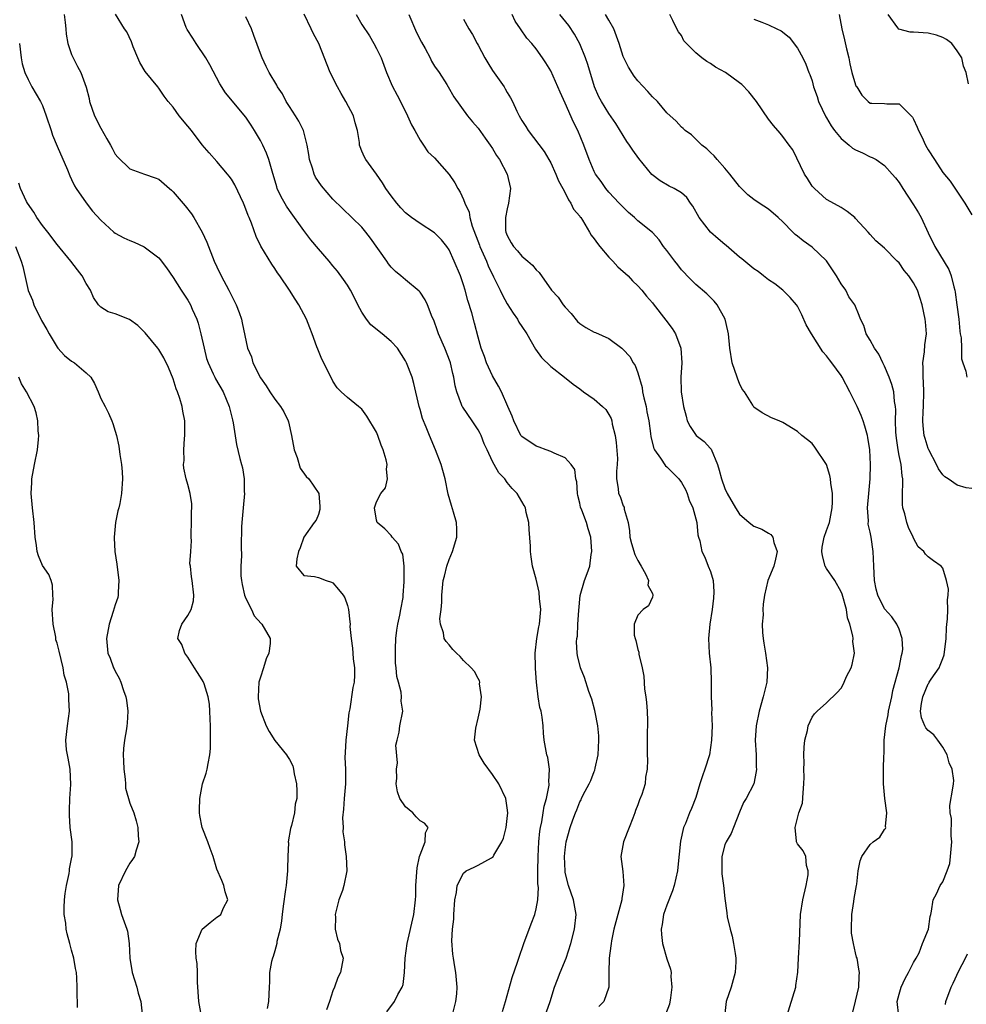
# Model space of a CAD drawing. Units: inches. Extents: x 2553000 to 2556000, y 1542000 to 1545000.
# Drawn here: x 2553146 to 2553276, y 1543231 to 1543366 of the extents above; entities that cross this region are included whole.
import ezdxf

# ---------------------------------------------------------------- set-up
doc = ezdxf.new("R2010")
doc.units = ezdxf.units.IN
doc.header["$MEASUREMENT"] = 0
doc.layers.add('LD25531542_2ft', color=140, linetype='Continuous')

msp = doc.modelspace()

# ---------------------------------------------------------------- linework, layer by layer
at = {"layer": 'LD25531542_2ft'}
for points, elevation in [([(2553151.99, 1543367), (2553152.12, 1543365.88), (2553152.2, 1543365), (2553152.25, 1543364.25), (2553152.49, 1543363), (2553153, 1543361.45), (2553153.19, 1543361), (2553153.81, 1543359.81), (2553154.25, 1543359), (2553154.98, 1543356.98), (2553155.4, 1543355.4), (2553155.48, 1543355), (2553156.16, 1543353), (2553157, 1543351.33), (2553157.84, 1543349.84), (2553158.34, 1543349), (2553158.56, 1543348.56), (2553159, 1543347.76), (2553159.34, 1543347.34), (2553161, 1543345.72), (2553163.03, 1543345), (2553164.5, 1543344.5), (2553165, 1543344.28), (2553166.46, 1543343), (2553166.76, 1543342.76), (2553167, 1543342.55), (2553168.64, 1543340.64), (2553169.51, 1543339.51), (2553169.83, 1543339), (2553170.99, 1543336.99), (2553171.63, 1543335.63), (2553171.85, 1543335), (2553172.39, 1543333.61), (2553172.64, 1543333), (2553173, 1543332.2), (2553173.58, 1543331), (2553174.65, 1543329), (2553175, 1543328.26), (2553175.67, 1543327), (2553176.08, 1543325.92), (2553176.4, 1543325), (2553176.49, 1543324.49), (2553177.23, 1543321), (2553177.8, 1543319.8), (2553177.98, 1543319), (2553179, 1543316.94), (2553179.81, 1543315.81), (2553180.3, 1543315), (2553181, 1543313.98), (2553181.77, 1543313), (2553182.25, 1543312.25), (2553182.84, 1543311), (2553182.88, 1543310.88), (2553183.31, 1543309), (2553183.64, 1543307), (2553184.05, 1543305.95), (2553184.49, 1543304.49), (2553185.33, 1543303.33), (2553185.68, 1543303), (2553187.05, 1543301), (2553187.21, 1543299.21), (2553187.21, 1543299), (2553187.19, 1543298.81), (2553187, 1543298.09), (2553186.67, 1543297.33), (2553186.41, 1543297), (2553185, 1543294.97), (2553184.49, 1543293.51), (2553184.27, 1543293), (2553184.01, 1543292.01), (2553183.92, 1543291), (2553185, 1543289.7), (2553186.44, 1543289.56), (2553187, 1543289.43), (2553188.05, 1543289), (2553188.79, 1543288.79), (2553189, 1543288.67), (2553189.78, 1543287.78), (2553190.42, 1543287), (2553190.62, 1543286.62), (2553191, 1543285.59), (2553191.16, 1543285), (2553191.34, 1543283.34), (2553191.35, 1543283), (2553191.34, 1543282.66), (2553191.49, 1543281), (2553191.71, 1543279.71), (2553191.73, 1543279), (2553191.8, 1543278.2), (2553191.99, 1543277), (2553191.98, 1543275.98), (2553191.93, 1543275), (2553191.75, 1543274.25), (2553191.32, 1543271.32), (2553191.2, 1543270.8), (2553191, 1543269), (2553190.76, 1543267), (2553190.69, 1543265.31), (2553190.65, 1543264.64), (2553190.74, 1543263), (2553190.72, 1543262.72), (2553190.72, 1543261), (2553190.53, 1543259), (2553190.47, 1543257.53), (2553190.31, 1543256.31), (2553190.4, 1543255), (2553190.38, 1543254.37), (2553190.57, 1543253), (2553190.6, 1543252.6), (2553190.83, 1543251), (2553190.92, 1543249), (2553190.51, 1543247), (2553190.32, 1543246.32), (2553189.83, 1543245), (2553189.31, 1543243), (2553189.35, 1543242.65), (2553189.29, 1543241), (2553189.61, 1543239.61), (2553189.89, 1543239), (2553190.06, 1543238.06), (2553190.42, 1543237), (2553190.06, 1543235), (2553189.66, 1543234.34), (2553189.2, 1543233), (2553189, 1543232.5), (2553188.52, 1543231), (2553188.11, 1543229.89)], 8014), ([(2553196.4, 1543229.6), (2553197.5, 1543231), (2553197.96, 1543231.96), (2553198.55, 1543233), (2553198.65, 1543233.35), (2553198.86, 1543235), (2553198.96, 1543237), (2553199.22, 1543239), (2553200.13, 1543243), (2553200.38, 1543245), (2553200.42, 1543245.58), (2553200.44, 1543247), (2553200.58, 1543249.42), (2553200.92, 1543251), (2553201, 1543251.24), (2553201.72, 1543253), (2553201.77, 1543254.23), (2553202.12, 1543255), (2553201.59, 1543255.59), (2553201, 1543255.92), (2553200.45, 1543256.45), (2553199.99, 1543257), (2553199, 1543257.85), (2553198.21, 1543259), (2553197.91, 1543259.91), (2553197.73, 1543261), (2553197.79, 1543261.79), (2553197.75, 1543263), (2553197.89, 1543263.89), (2553197.68, 1543266.32), (2553197.84, 1543267), (2553198.14, 1543268.14), (2553198.22, 1543269), (2553198.62, 1543271), (2553198.39, 1543272.39), (2553198.42, 1543273), (2553198.38, 1543273.62), (2553198.01, 1543275), (2553197.79, 1543275.79), (2553197.73, 1543277), (2553197.62, 1543277.62), (2553197.6, 1543279.6), (2553197.67, 1543281), (2553197.81, 1543282.19), (2553197.94, 1543283), (2553198.23, 1543284.23), (2553198.35, 1543285), (2553198.65, 1543286.65), (2553198.68, 1543287), (2553198.83, 1543288.83), (2553198.83, 1543289), (2553198.79, 1543289.21), (2553198.82, 1543291), (2553198.63, 1543292.63), (2553198.4, 1543293), (2553198.02, 1543294.02), (2553197.14, 1543295), (2553197, 1543295.2), (2553196.14, 1543296.14), (2553195.11, 1543297), (2553195, 1543297.3), (2553194.73, 1543299), (2553195, 1543299.85), (2553195.58, 1543301), (2553196.24, 1543301.76), (2553196.53, 1543303), (2553196.36, 1543304.36), (2553196.48, 1543305), (2553196.35, 1543305.65), (2553195.92, 1543307), (2553195.66, 1543307.66), (2553195.18, 1543309), (2553195, 1543309.44), (2553193.67, 1543311.67), (2553193, 1543312.63), (2553192.5, 1543313), (2553191, 1543314.2), (2553190.15, 1543315), (2553189.57, 1543315.57), (2553189, 1543316.46), (2553187.75, 1543319), (2553187.49, 1543319.49), (2553186.9, 1543320.9), (2553186.8, 1543321.2), (2553186.14, 1543323), (2553185.81, 1543323.81), (2553185.35, 1543325), (2553184.3, 1543327), (2553183.78, 1543327.78), (2553183.03, 1543329), (2553181.67, 1543331), (2553181.38, 1543331.38), (2553181, 1543331.97), (2553180.58, 1543332.58), (2553179.07, 1543335.07), (2553178.4, 1543336.4), (2553177.77, 1543338.23), (2553177.44, 1543339), (2553177.3, 1543339.3), (2553177, 1543340.16), (2553176.75, 1543340.75), (2553176.66, 1543341), (2553175.5, 1543343.5), (2553175, 1543344.32), (2553174.72, 1543344.72), (2553174.49, 1543345), (2553173, 1543346.75), (2553171.93, 1543347.93), (2553171, 1543349.03), (2553169.49, 1543351), (2553169, 1543351.61), (2553167.83, 1543353), (2553167, 1543354.23), (2553166.31, 1543355), (2553165.74, 1543355.74), (2553165, 1543356.83), (2553164.87, 1543357), (2553163.12, 1543359.12), (2553162.39, 1543360.39), (2553162.1, 1543361), (2553161.49, 1543362.51), (2553161.23, 1543363.23), (2553160.58, 1543364.58), (2553160.26, 1543365), (2553159.04, 1543367.04)], 8016), ([(2553205.54, 1543229.54), (2553205.94, 1543231), (2553206.08, 1543232.08), (2553206.12, 1543233), (2553206, 1543234), (2553205.93, 1543235), (2553205.81, 1543235.81), (2553205.6, 1543237), (2553205.53, 1543237.53), (2553205.39, 1543239.39), (2553205.48, 1543241), (2553205.65, 1543242.35), (2553205.65, 1543243), (2553205.81, 1543245), (2553206.03, 1543246.03), (2553206.13, 1543247), (2553207, 1543248.71), (2553207.37, 1543249), (2553208.47, 1543249.53), (2553209, 1543249.81), (2553210.82, 1543250.82), (2553211, 1543250.9), (2553211.06, 1543250.94), (2553211.16, 1543251.16), (2553212.28, 1543253), (2553212.48, 1543253.52), (2553212.86, 1543255), (2553213, 1543256.21), (2553213.07, 1543257), (2553213, 1543257.7), (2553212.81, 1543259), (2553211.87, 1543261), (2553211, 1543262.3), (2553209.85, 1543263.85), (2553209.15, 1543265), (2553208.51, 1543267), (2553208.68, 1543268.68), (2553209, 1543270.03), (2553209.27, 1543271.27), (2553209.47, 1543273), (2553209.21, 1543274.79), (2553209.24, 1543275), (2553209.21, 1543275.21), (2553209, 1543275.51), (2553208.49, 1543276.49), (2553208.03, 1543277), (2553207, 1543278.01), (2553206.52, 1543278.52), (2553206.02, 1543279), (2553205.52, 1543279.52), (2553205, 1543280.16), (2553204.59, 1543280.59), (2553204.32, 1543281), (2553204.22, 1543281.78), (2553203.8, 1543283), (2553203.74, 1543283.74), (2553203.89, 1543285), (2553203.98, 1543286.02), (2553204.02, 1543287), (2553204.19, 1543289), (2553204.38, 1543289.62), (2553204.68, 1543291), (2553205, 1543291.89), (2553205.48, 1543293), (2553206.08, 1543295), (2553206.06, 1543296.06), (2553206, 1543297), (2553205.59, 1543298.41), (2553205.34, 1543299.34), (2553204.89, 1543300.89), (2553204.44, 1543303), (2553204.15, 1543304.15), (2553203.91, 1543305), (2553203.14, 1543307), (2553202.28, 1543309), (2553201.85, 1543310.15), (2553201.33, 1543311.33), (2553201, 1543312.57), (2553200.87, 1543313), (2553200.14, 1543316.14), (2553199.91, 1543317), (2553199.14, 1543319), (2553199, 1543319.26), (2553197.87, 1543321), (2553197, 1543321.92), (2553195.77, 1543323), (2553194.22, 1543324.22), (2553193.63, 1543325), (2553193, 1543325.96), (2553192.41, 1543327), (2553191.96, 1543327.96), (2553191.41, 1543329), (2553191, 1543329.68), (2553190.47, 1543330.47), (2553189.62, 1543331.62), (2553189, 1543332.34), (2553188.46, 1543333), (2553187, 1543334.71), (2553185.96, 1543335.96), (2553185, 1543337.22), (2553183, 1543339.99), (2553182.59, 1543340.59), (2553181.86, 1543341.86), (2553181.33, 1543343), (2553181.25, 1543343.25), (2553180.62, 1543345.38), (2553180.18, 1543347), (2553179.86, 1543347.86), (2553179.32, 1543349), (2553179, 1543349.63), (2553178.2, 1543351), (2553177.74, 1543351.74), (2553177, 1543352.83), (2553174.18, 1543356.18), (2553173.42, 1543357.42), (2553172.04, 1543360.04), (2553171.49, 1543361), (2553170.14, 1543363), (2553169.7, 1543363.7), (2553168.91, 1543364.91), (2553168.79, 1543365.21), (2553168.14, 1543367)], 8018), ([(2553212.35, 1543229.65), (2553212.75, 1543231), (2553213.67, 1543234.33), (2553214.43, 1543236.43), (2553214.6, 1543237), (2553215.31, 1543239), (2553216.3, 1543241.7), (2553216.8, 1543243), (2553217, 1543243.76), (2553217.23, 1543245), (2553217.3, 1543246.7), (2553217.23, 1543247.23), (2553217.22, 1543249), (2553217.25, 1543251), (2553217.36, 1543253), (2553217.52, 1543254.48), (2553217.59, 1543255), (2553217.77, 1543255.77), (2553217.97, 1543257), (2553218.09, 1543257.91), (2553218.43, 1543259), (2553218.8, 1543260.8), (2553218.8, 1543261), (2553218.73, 1543261.27), (2553218.83, 1543263), (2553218.62, 1543264.62), (2553218.47, 1543265), (2553218.12, 1543267), (2553218, 1543268), (2553217.95, 1543269), (2553217.82, 1543270.18), (2553217.69, 1543271), (2553217.52, 1543271.52), (2553217.29, 1543273), (2553217.02, 1543275.02), (2553216.89, 1543276.89), (2553216.9, 1543277.1), (2553216.88, 1543279), (2553217.09, 1543281), (2553217.35, 1543282.65), (2553217.45, 1543283), (2553217.52, 1543283.52), (2553217.63, 1543285), (2553217.46, 1543286.54), (2553217.4, 1543287.4), (2553217, 1543289.18), (2553216.5, 1543291), (2553216.29, 1543292.29), (2553216.21, 1543293), (2553216.23, 1543293.76), (2553216.05, 1543296.05), (2553215.99, 1543297), (2553215.64, 1543298.36), (2553215.52, 1543299), (2553215.35, 1543299.35), (2553214.38, 1543301), (2553213.67, 1543301.67), (2553213, 1543302.5), (2553212.66, 1543303), (2553211.84, 1543303.84), (2553211.23, 1543305), (2553211, 1543305.39), (2553210.23, 1543307), (2553209.84, 1543307.84), (2553209.41, 1543309), (2553209.28, 1543309.28), (2553209, 1543309.77), (2553208.2, 1543311), (2553206.88, 1543312.88), (2553206.82, 1543313), (2553206.73, 1543313.27), (2553206.05, 1543315), (2553205.85, 1543315.85), (2553205.67, 1543317), (2553205.53, 1543317.53), (2553205.19, 1543319), (2553205.14, 1543319.14), (2553204.4, 1543321), (2553203.55, 1543323), (2553203.42, 1543323.42), (2553202.89, 1543324.89), (2553202.69, 1543325.31), (2553202.02, 1543327), (2553201.69, 1543327.69), (2553201, 1543328.75), (2553200.88, 1543328.88), (2553199, 1543330.41), (2553198.35, 1543331), (2553197.6, 1543331.6), (2553197, 1543332.19), (2553196.64, 1543332.64), (2553196.41, 1543333), (2553194.18, 1543336.18), (2553193.55, 1543337), (2553193, 1543337.67), (2553189, 1543341.56), (2553187.4, 1543343.4), (2553186.59, 1543344.59), (2553186.4, 1543345), (2553186.18, 1543345.82), (2553185.78, 1543347), (2553185.69, 1543347.69), (2553185.46, 1543349), (2553185, 1543350.8), (2553184.94, 1543351), (2553184.3, 1543352.3), (2553183.86, 1543353), (2553183, 1543354.31), (2553182.57, 1543355), (2553182.03, 1543356.03), (2553181.36, 1543357), (2553181.25, 1543357.25), (2553180.22, 1543359), (2553179.8, 1543359.8), (2553179.24, 1543361), (2553179, 1543361.62), (2553178.11, 1543364.11), (2553177.77, 1543365), (2553177, 1543366.67)], 8020), ([(2553218.42, 1543229.58), (2553218.91, 1543231), (2553219.51, 1543233), (2553219.94, 1543234.06), (2553220.3, 1543235), (2553221.12, 1543237), (2553221.77, 1543239), (2553222.28, 1543241), (2553222.49, 1543243), (2553222.15, 1543245), (2553221.45, 1543247), (2553221, 1543248.79), (2553220.97, 1543248.97), (2553220.91, 1543251), (2553221, 1543251.92), (2553221.15, 1543253), (2553221.69, 1543255), (2553222.05, 1543256.05), (2553222.4, 1543257), (2553222.58, 1543257.42), (2553223, 1543258.5), (2553223.19, 1543258.81), (2553223.25, 1543259), (2553223.49, 1543259.49), (2553224.31, 1543261), (2553224.53, 1543261.47), (2553225, 1543262.71), (2553225.1, 1543262.9), (2553225.14, 1543263.14), (2553225.55, 1543265), (2553225.64, 1543267), (2553225.63, 1543267.63), (2553225.48, 1543269), (2553225.11, 1543270.89), (2553225.09, 1543271.09), (2553224.66, 1543272.66), (2553224.26, 1543273.74), (2553223.64, 1543275.64), (2553223.09, 1543277), (2553222.68, 1543278.68), (2553222.64, 1543279), (2553222.55, 1543280.55), (2553222.6, 1543281), (2553222.67, 1543281.33), (2553222.74, 1543283), (2553222.87, 1543284.87), (2553223.07, 1543286.93), (2553223.67, 1543289), (2553224.01, 1543289.99), (2553224.39, 1543291), (2553224.59, 1543292.59), (2553224.66, 1543293), (2553224.51, 1543295), (2553224.14, 1543296.14), (2553223.93, 1543297), (2553223.28, 1543298.72), (2553223.12, 1543299.12), (2553223, 1543299.67), (2553222.74, 1543300.74), (2553222.69, 1543301), (2553222.59, 1543302.59), (2553222.47, 1543303), (2553222.3, 1543304.3), (2553221.8, 1543305), (2553221, 1543305.92), (2553219.47, 1543306.53), (2553219, 1543306.78), (2553218.37, 1543307), (2553217.4, 1543307.4), (2553217, 1543307.52), (2553215, 1543308.85), (2553214.89, 1543309), (2553213.91, 1543311), (2553213.67, 1543311.67), (2553213.11, 1543313), (2553212.21, 1543315), (2553211.79, 1543315.79), (2553211, 1543317.21), (2553210.17, 1543319), (2553209.88, 1543319.88), (2553209.44, 1543321), (2553209, 1543322.53), (2553208.48, 1543324.48), (2553208.12, 1543325.88), (2553207.58, 1543327.58), (2553207.23, 1543329), (2553207, 1543329.73), (2553206.56, 1543331), (2553205.72, 1543333), (2553205, 1543334.54), (2553204.68, 1543335), (2553203.94, 1543335.94), (2553203, 1543336.92), (2553201, 1543338.19), (2553199.84, 1543339), (2553199, 1543339.65), (2553198.35, 1543340.35), (2553197.79, 1543341), (2553197, 1543342.02), (2553196.29, 1543343), (2553195.81, 1543343.81), (2553195, 1543344.97), (2553193.51, 1543347), (2553193.34, 1543347.34), (2553193, 1543348.17), (2553192.73, 1543348.73), (2553192.65, 1543349), (2553192.64, 1543349.36), (2553192.37, 1543351), (2553192.04, 1543352.04), (2553191.83, 1543353), (2553190.78, 1543355), (2553190.11, 1543356.11), (2553189.61, 1543357), (2553188.63, 1543359), (2553187.04, 1543363), (2553186.33, 1543364.33), (2553186, 1543365), (2553185.05, 1543367.05)], 8022), ([(2553192.22, 1543367), (2553193, 1543365.6), (2553194.03, 1543364.03), (2553194.65, 1543363), (2553195, 1543362.31), (2553195.64, 1543361), (2553196.37, 1543359), (2553197.15, 1543357.15), (2553197.86, 1543355.86), (2553199, 1543353.61), (2553199.28, 1543353), (2553199.8, 1543351.8), (2553200.27, 1543351), (2553201, 1543349.69), (2553201.49, 1543349), (2553202.08, 1543348.08), (2553203, 1543347.23), (2553205, 1543344.92), (2553205.77, 1543343.77), (2553206.19, 1543343), (2553206.52, 1543342.52), (2553207, 1543341.49), (2553207.18, 1543341), (2553207.75, 1543339.75), (2553207.85, 1543339), (2553208.19, 1543337.81), (2553209.19, 1543335.19), (2553209.25, 1543335), (2553210.13, 1543333), (2553210.37, 1543332.36), (2553211.14, 1543330.86), (2553212.04, 1543329), (2553212.34, 1543328.34), (2553213, 1543327.14), (2553213.83, 1543325.83), (2553214.42, 1543325), (2553214.62, 1543324.62), (2553215, 1543323.99), (2553215.7, 1543323), (2553216.9, 1543320.9), (2553217.75, 1543319.75), (2553219, 1543318.5), (2553220.92, 1543317), (2553222.07, 1543316.07), (2553223, 1543315.41), (2553223.53, 1543315), (2553225, 1543313.97), (2553226.14, 1543313), (2553226.58, 1543312.58), (2553227, 1543311.9), (2553227.32, 1543311.32), (2553227.42, 1543311), (2553227.47, 1543310.53), (2553227.86, 1543309), (2553228.01, 1543308.01), (2553228.18, 1543305.82), (2553228.17, 1543305), (2553228.05, 1543304.05), (2553228.08, 1543303), (2553228.3, 1543301.7), (2553228.35, 1543301), (2553228.57, 1543300.57), (2553229, 1543299.31), (2553229.1, 1543299.1), (2553229.14, 1543298.86), (2553229.65, 1543297), (2553229.85, 1543295.85), (2553229.92, 1543295), (2553230.13, 1543294.13), (2553230.59, 1543292.59), (2553231, 1543291.77), (2553231.46, 1543291), (2553232.08, 1543289.92), (2553232.49, 1543289), (2553232.39, 1543288.39), (2553233, 1543287.22), (2553233.07, 1543287), (2553233, 1543286.72), (2553232.49, 1543285.51), (2553231.74, 1543285), (2553231, 1543284.25), (2553230.5, 1543283), (2553230.51, 1543281.49), (2553230.64, 1543281), (2553230.74, 1543280.74), (2553231, 1543279.5), (2553231.12, 1543279.12), (2553231.14, 1543278.86), (2553231.61, 1543277), (2553231.84, 1543275.84), (2553231.94, 1543274.06), (2553232.1, 1543273), (2553232.19, 1543272.19), (2553232.27, 1543271), (2553232.32, 1543269.68), (2553232.32, 1543269), (2553232.27, 1543268.27), (2553232.3, 1543265.7), (2553232.28, 1543265), (2553232.32, 1543264.32), (2553232.31, 1543263), (2553232.06, 1543261.94), (2553231.99, 1543261), (2553231.53, 1543259.53), (2553231.22, 1543258.78), (2553231, 1543258.11), (2553230.68, 1543257.32), (2553230.58, 1543257), (2553230.29, 1543256.29), (2553229.82, 1543255), (2553229.02, 1543253), (2553228.67, 1543251), (2553228.93, 1543248.93), (2553229.08, 1543247), (2553228.79, 1543245.21), (2553228.78, 1543245), (2553228.24, 1543243), (2553227.99, 1543242.01), (2553227.71, 1543241), (2553227.37, 1543239.37), (2553227.31, 1543239), (2553227.3, 1543238.7), (2553227.05, 1543237), (2553226.99, 1543235), (2553227, 1543233), (2553226.3, 1543231), (2553225.65, 1543230.35)], 8024), ([(2553199.46, 1543367), (2553200.52, 1543364.52), (2553201.19, 1543363.19), (2553201.69, 1543362.31), (2553202.37, 1543361), (2553202.57, 1543360.57), (2553203, 1543359.87), (2553203.62, 1543359), (2553204.67, 1543357.33), (2553204.87, 1543357), (2553205.63, 1543355.63), (2553207.55, 1543353), (2553208.21, 1543352.21), (2553209, 1543351.33), (2553209.96, 1543349.96), (2553210.68, 1543349), (2553211, 1543348.54), (2553211.55, 1543347.55), (2553211.94, 1543347), (2553213, 1543345), (2553213.44, 1543343), (2553213.19, 1543341), (2553213, 1543340.22), (2553212.75, 1543339), (2553212.79, 1543337.21), (2553212.82, 1543337), (2553213, 1543336.52), (2553213.54, 1543335.54), (2553213.86, 1543335), (2553214.41, 1543334.41), (2553215, 1543333.69), (2553215.85, 1543333), (2553216.47, 1543332.47), (2553217, 1543331.8), (2553217.42, 1543331.42), (2553219.1, 1543329), (2553220.02, 1543328.03), (2553220.71, 1543327), (2553221, 1543326.66), (2553221.8, 1543325.8), (2553222.68, 1543324.68), (2553223, 1543324.4), (2553223.85, 1543323.85), (2553225, 1543323.22), (2553225.16, 1543323.16), (2553227, 1543322.35), (2553228.82, 1543321), (2553229, 1543320.83), (2553229.88, 1543319.88), (2553230.37, 1543319), (2553230.63, 1543318.63), (2553231, 1543317.62), (2553231.59, 1543315.59), (2553231.66, 1543315), (2553231.84, 1543314.16), (2553232.14, 1543313), (2553232.26, 1543312.26), (2553232.51, 1543311), (2553232.75, 1543309.25), (2553232.79, 1543308.79), (2553233.21, 1543307.21), (2553233.31, 1543307), (2553234.12, 1543305.88), (2553234.81, 1543304.81), (2553235, 1543304.65), (2553236.66, 1543303), (2553237, 1543302.53), (2553237.55, 1543301.55), (2553237.8, 1543301), (2553238.07, 1543300.07), (2553238.58, 1543299), (2553239.14, 1543297), (2553239.28, 1543295.28), (2553239.38, 1543295), (2553239.54, 1543294.46), (2553239.82, 1543293), (2553240.22, 1543292.22), (2553240.71, 1543291), (2553241, 1543290.24), (2553241.37, 1543289), (2553241.47, 1543287.47), (2553241.44, 1543286.56), (2553241.23, 1543285), (2553240.9, 1543283), (2553240.73, 1543281), (2553240.84, 1543279), (2553241.04, 1543277), (2553241.1, 1543275), (2553241.1, 1543273), (2553241.2, 1543271.2), (2553241.17, 1543270.83), (2553241.23, 1543269), (2553241.16, 1543267), (2553240.88, 1543265), (2553240.25, 1543263), (2553239.89, 1543262.11), (2553239.53, 1543261), (2553239, 1543259.13), (2553238.41, 1543257.59), (2553238.1, 1543257), (2553237.55, 1543255.55), (2553237.31, 1543255), (2553236.9, 1543253.1), (2553236.49, 1543249.51), (2553236.45, 1543249), (2553236.01, 1543247), (2553235.76, 1543246.24), (2553235, 1543244.28), (2553234.56, 1543243), (2553234.36, 1543241.64), (2553234.22, 1543241), (2553234.25, 1543240.25), (2553234.39, 1543239), (2553235, 1543236.89), (2553235.48, 1543235.48), (2553235.59, 1543235), (2553235.55, 1543234.45), (2553235.7, 1543233), (2553235.52, 1543231.52), (2553235.36, 1543230.64), (2553234.79, 1543229.21)], 8026), ([(2553207, 1543366.36), (2553207.73, 1543365), (2553208.22, 1543364.22), (2553208.86, 1543363), (2553209, 1543362.77), (2553209.94, 1543361), (2553210.33, 1543360.33), (2553211, 1543359.29), (2553212.57, 1543357), (2553212.74, 1543356.74), (2553213, 1543356.25), (2553213.48, 1543355.48), (2553213.72, 1543355), (2553214.33, 1543353.67), (2553214.67, 1543353), (2553215, 1543352.39), (2553215.56, 1543351.56), (2553215.91, 1543351), (2553218.11, 1543348.11), (2553218.75, 1543347), (2553219, 1543346.53), (2553219.72, 1543345), (2553220.05, 1543344.05), (2553220.69, 1543343), (2553221, 1543342.42), (2553221.43, 1543341.43), (2553221.79, 1543341), (2553222.16, 1543340.16), (2553223, 1543339.21), (2553223.07, 1543339.07), (2553223.14, 1543339), (2553223.37, 1543338.63), (2553224.33, 1543337), (2553224.59, 1543336.59), (2553225, 1543336.1), (2553225.43, 1543335.43), (2553225.75, 1543335), (2553227, 1543333.57), (2553227.58, 1543333), (2553228.23, 1543332.23), (2553229.65, 1543331), (2553230.27, 1543330.28), (2553231, 1543329.62), (2553231.56, 1543329), (2553232.19, 1543328.19), (2553233, 1543327.28), (2553233.11, 1543327.11), (2553234.87, 1543324.87), (2553235.71, 1543323.71), (2553236.18, 1543323), (2553236.94, 1543321), (2553237.05, 1543319), (2553236.93, 1543317), (2553236.98, 1543315), (2553237.29, 1543313), (2553237.65, 1543311.65), (2553237.78, 1543311), (2553238.23, 1543310.23), (2553239.05, 1543309), (2553240.14, 1543308.14), (2553241, 1543307.2), (2553241.09, 1543307.09), (2553241.97, 1543305), (2553242.22, 1543304.22), (2553242.53, 1543303), (2553243, 1543301.69), (2553243.33, 1543301), (2553244.47, 1543299), (2553245, 1543298.17), (2553246.34, 1543297), (2553247, 1543296.49), (2553248.08, 1543296.08), (2553249, 1543295.51), (2553249.34, 1543295.34), (2553249.62, 1543295), (2553249.75, 1543294.25), (2553250.19, 1543293), (2553249.95, 1543291.95), (2553249.75, 1543291), (2553248.92, 1543289), (2553248.46, 1543287), (2553248.25, 1543285.75), (2553248.24, 1543285), (2553248.28, 1543284.28), (2553248.15, 1543283), (2553248.17, 1543281.83), (2553248.27, 1543281), (2553248.38, 1543280.38), (2553248.6, 1543279), (2553248.87, 1543277), (2553248.76, 1543275), (2553248.29, 1543273), (2553247.71, 1543271), (2553247.29, 1543269), (2553247.18, 1543267), (2553247.3, 1543265), (2553247.31, 1543263.31), (2553247.33, 1543263), (2553247.31, 1543262.69), (2553246.98, 1543261), (2553245.94, 1543259), (2553245.58, 1543258.42), (2553245, 1543257.1), (2553244.19, 1543255), (2553243.84, 1543254.16), (2553243.15, 1543253), (2553243, 1543252.59), (2553242.56, 1543251), (2553242.59, 1543249.41), (2553242.57, 1543249), (2553242.58, 1543248.58), (2553242.82, 1543247), (2553243, 1543245.21), (2553243.24, 1543243.24), (2553243.33, 1543242.67), (2553243.71, 1543241), (2553244.02, 1543240.02), (2553244.2, 1543239), (2553244.39, 1543237.61), (2553244.5, 1543237), (2553244.5, 1543236.5), (2553244.43, 1543235), (2553243.87, 1543233), (2553243.19, 1543231), (2553242.95, 1543228.95)], 8028), ([(2553251.52, 1543229), (2553252.75, 1543233), (2553252.77, 1543233.23), (2553253.05, 1543235.05), (2553253.13, 1543237), (2553253.26, 1543239.26), (2553253.41, 1543243), (2553253.71, 1543245), (2553254.19, 1543247), (2553254.45, 1543248.45), (2553254.49, 1543249), (2553254.23, 1543249.77), (2553254.14, 1543251), (2553253.78, 1543251.78), (2553253, 1543252.73), (2553252.86, 1543253), (2553252.88, 1543253.12), (2553252.66, 1543255), (2553253.2, 1543257), (2553253.67, 1543258.33), (2553253.76, 1543259.76), (2553253.88, 1543261), (2553253.91, 1543261.91), (2553253.88, 1543263), (2553253.91, 1543263.91), (2553253.88, 1543265), (2553253.93, 1543266.07), (2553254.03, 1543267), (2553254.37, 1543268.37), (2553254.49, 1543269), (2553255, 1543270.2), (2553255.35, 1543270.65), (2553255.69, 1543271), (2553257, 1543272.18), (2553258.44, 1543273.56), (2553259, 1543274.19), (2553259.3, 1543274.7), (2553259.41, 1543275), (2553259.77, 1543275.77), (2553260.38, 1543277), (2553260.54, 1543277.46), (2553260.86, 1543279), (2553260.63, 1543280.63), (2553260.66, 1543281), (2553260.62, 1543281.38), (2553260.19, 1543283), (2553259.89, 1543283.89), (2553259.73, 1543285), (2553259.14, 1543287.14), (2553259, 1543287.43), (2553258.12, 1543289), (2553257, 1543290.65), (2553256.79, 1543291), (2553256.42, 1543292.42), (2553256.34, 1543293), (2553256.41, 1543293.59), (2553256.69, 1543295), (2553257, 1543295.92), (2553257.4, 1543297), (2553257.79, 1543299), (2553257.81, 1543299.81), (2553257.8, 1543301), (2553257.6, 1543302.4), (2553257.55, 1543303), (2553257.46, 1543303.46), (2553257, 1543305), (2553255.38, 1543307.38), (2553255, 1543307.88), (2553254.37, 1543308.37), (2553253.59, 1543309), (2553253, 1543309.55), (2553251, 1543310.76), (2553250.47, 1543311), (2553249.43, 1543311.44), (2553248.12, 1543312.12), (2553247, 1543312.89), (2553246.92, 1543313), (2553246.83, 1543313.17), (2553245.68, 1543315), (2553245.39, 1543315.39), (2553245, 1543316.14), (2553244.76, 1543316.76), (2553244.69, 1543317), (2553243.98, 1543319), (2553243.67, 1543321), (2553243.51, 1543323), (2553243.42, 1543323.42), (2553243.03, 1543325), (2553241.92, 1543327), (2553241.51, 1543327.51), (2553241, 1543327.99), (2553240.5, 1543328.5), (2553239, 1543329.78), (2553237.78, 1543331), (2553237.41, 1543331.41), (2553237, 1543331.82), (2553236.49, 1543332.49), (2553236.08, 1543333), (2553235, 1543334.45), (2553234.56, 1543335), (2553233.93, 1543335.93), (2553233, 1543336.95), (2553231, 1543338.58), (2553230.55, 1543339), (2553229.7, 1543339.7), (2553228.7, 1543340.7), (2553228.43, 1543341), (2553227, 1543342.52), (2553226.59, 1543343), (2553225.96, 1543343.96), (2553225.19, 1543345), (2553225, 1543345.37), (2553224.29, 1543347), (2553223.56, 1543349), (2553222.73, 1543351), (2553222.15, 1543352.15), (2553221, 1543354.79), (2553220.28, 1543356.28), (2553219, 1543359.2), (2553218.32, 1543360.32), (2553217.88, 1543361), (2553217, 1543362.26), (2553216.41, 1543363), (2553215.73, 1543363.73), (2553214.85, 1543365), (2553214.08, 1543366.08), (2553213.67, 1543367)], 8030), ([(2553260.49, 1543229), (2553261, 1543231.04), (2553261.43, 1543233), (2553261.49, 1543234.51), (2553261.55, 1543235), (2553261.45, 1543235.45), (2553261.2, 1543237), (2553261.14, 1543237.14), (2553261, 1543237.71), (2553260.71, 1543239), (2553260.45, 1543240.45), (2553260.43, 1543241), (2553260.47, 1543243), (2553260.78, 1543244.78), (2553260.81, 1543245.19), (2553261.13, 1543247), (2553261.18, 1543247.18), (2553261.36, 1543249), (2553261.62, 1543250.38), (2553261.88, 1543251), (2553263, 1543252.63), (2553263.43, 1543253), (2553264.34, 1543253.66), (2553265, 1543254.73), (2553265.13, 1543254.87), (2553265.15, 1543255), (2553265.12, 1543255.12), (2553265.3, 1543257), (2553265.05, 1543259), (2553264.83, 1543261), (2553264.84, 1543263), (2553264.9, 1543264.91), (2553264.93, 1543265.07), (2553264.95, 1543267), (2553265.15, 1543269), (2553265.48, 1543270.51), (2553265.53, 1543271), (2553265.98, 1543273), (2553266.14, 1543273.86), (2553267.01, 1543277), (2553267.32, 1543278.68), (2553267.44, 1543279), (2553267.5, 1543279.5), (2553267.43, 1543281), (2553267, 1543282.3), (2553266.7, 1543283), (2553266, 1543284), (2553265, 1543285.11), (2553264.08, 1543287), (2553263.84, 1543287.84), (2553263.61, 1543289), (2553263.51, 1543291), (2553263.44, 1543293), (2553263.13, 1543295), (2553263, 1543295.65), (2553262.75, 1543296.75), (2553262.76, 1543297.24), (2553262.66, 1543299), (2553262.82, 1543301), (2553263.01, 1543303), (2553263.07, 1543305), (2553262.97, 1543307), (2553262.69, 1543308.69), (2553262.62, 1543309), (2553262.28, 1543310.28), (2553262.05, 1543311), (2553261.76, 1543311.76), (2553261.21, 1543313), (2553260.2, 1543315), (2553259.15, 1543317), (2553259, 1543317.24), (2553257.75, 1543319), (2553257.42, 1543319.42), (2553257, 1543319.98), (2553256.49, 1543320.49), (2553254.91, 1543323), (2553254.21, 1543324.21), (2553253.6, 1543325.6), (2553253, 1543326.8), (2553252.85, 1543327), (2553251.99, 1543327.99), (2553250.96, 1543329), (2553249.87, 1543329.86), (2553249, 1543330.45), (2553248.31, 1543331), (2553247.57, 1543331.57), (2553247, 1543331.93), (2553245.32, 1543333.32), (2553245, 1543333.55), (2553243.17, 1543335.17), (2553243, 1543335.28), (2553242.07, 1543336.07), (2553241, 1543337), (2553239.44, 1543339), (2553238.58, 1543340.58), (2553238.28, 1543341), (2553237.76, 1543341.76), (2553237, 1543342.42), (2553236, 1543343), (2553235.34, 1543343.34), (2553234.06, 1543344.06), (2553232.95, 1543344.95), (2553231.15, 1543347.15), (2553230.29, 1543348.29), (2553229.84, 1543349), (2553229.49, 1543349.49), (2553227.96, 1543351.96), (2553227, 1543353.35), (2553225.98, 1543355), (2553225.63, 1543355.63), (2553225.03, 1543357), (2553224.1, 1543360.1), (2553223.8, 1543361), (2553223, 1543362.94), (2553222.29, 1543364.29), (2553221.48, 1543365.48), (2553220.24, 1543367)], 8032), ([(2553266.98, 1543229), (2553266.73, 1543231), (2553267, 1543232.04), (2553267.28, 1543233), (2553267.82, 1543234.18), (2553268.3, 1543235), (2553269, 1543236.41), (2553269.34, 1543237), (2553269.74, 1543237.74), (2553270.23, 1543239), (2553271.04, 1543241), (2553271.26, 1543242.74), (2553271.35, 1543243), (2553271.44, 1543243.44), (2553271.7, 1543245), (2553272.14, 1543245.86), (2553272.67, 1543247), (2553273, 1543247.52), (2553273.62, 1543249), (2553273.97, 1543250.03), (2553274.07, 1543251), (2553274.24, 1543253), (2553274.16, 1543253.84), (2553274.21, 1543256.21), (2553274.05, 1543257), (2553273.98, 1543258.02), (2553274.39, 1543260.39), (2553274.48, 1543261), (2553274.52, 1543261.48), (2553274.31, 1543263), (2553273.9, 1543263.9), (2553273.62, 1543265), (2553273, 1543266.06), (2553272.35, 1543267), (2553271.76, 1543267.76), (2553271, 1543268.35), (2553270.7, 1543268.7), (2553270.52, 1543269), (2553270.08, 1543270.08), (2553269.95, 1543271), (2553270.08, 1543272.08), (2553270.27, 1543273), (2553271, 1543274.76), (2553271.11, 1543274.89), (2553271.15, 1543275), (2553271.41, 1543275.41), (2553272.5, 1543277), (2553272.67, 1543277.33), (2553273, 1543278.27), (2553273.21, 1543278.79), (2553273.46, 1543281), (2553273.53, 1543282.47), (2553273.57, 1543283), (2553273.68, 1543283.68), (2553273.73, 1543285), (2553273.66, 1543286.34), (2553273.77, 1543287), (2553273.81, 1543287.81), (2553273.51, 1543289), (2553273, 1543290.73), (2553272.77, 1543291), (2553271.72, 1543291.72), (2553271, 1543292.25), (2553270.62, 1543292.62), (2553270.41, 1543293), (2553269.64, 1543293.64), (2553269, 1543294.85), (2553268.95, 1543295), (2553268.3, 1543296.3), (2553268.08, 1543297), (2553267.79, 1543298.21), (2553267.53, 1543299), (2553267.47, 1543299.47), (2553267.47, 1543301), (2553267.53, 1543302.47), (2553267.5, 1543303), (2553267.42, 1543303.42), (2553267.26, 1543305), (2553267, 1543306.21), (2553266.85, 1543307), (2553266.62, 1543308.62), (2553266.54, 1543309.46), (2553266.5, 1543311), (2553266.54, 1543312.54), (2553266.48, 1543313), (2553266.35, 1543313.65), (2553266.25, 1543315), (2553266.01, 1543316.01), (2553265.64, 1543317), (2553265, 1543318.55), (2553264.76, 1543319), (2553264.2, 1543320.2), (2553263.61, 1543321), (2553263, 1543322.11), (2553262.46, 1543323), (2553262.14, 1543324.14), (2553261.68, 1543325), (2553261.5, 1543325.5), (2553260.91, 1543327), (2553260.08, 1543328.08), (2553259.67, 1543329), (2553259, 1543329.87), (2553258.35, 1543331), (2553257, 1543333.05), (2553255, 1543334.92), (2553253.78, 1543335.78), (2553253, 1543336.45), (2553252.67, 1543336.67), (2553252.34, 1543337), (2553251, 1543338.44), (2553250.32, 1543339), (2553249, 1543340.15), (2553247.72, 1543341), (2553247, 1543341.51), (2553246.15, 1543342.15), (2553245.13, 1543343.13), (2553245, 1543343.28), (2553243.67, 1543345), (2553243, 1543345.83), (2553241.91, 1543347), (2553241.51, 1543347.51), (2553241, 1543347.95), (2553240.49, 1543348.49), (2553239.8, 1543349), (2553238.39, 1543350.39), (2553237.52, 1543351), (2553237.26, 1543351.26), (2553237, 1543351.47), (2553236.27, 1543352.27), (2553235, 1543353.44), (2553233.7, 1543355), (2553233, 1543355.66), (2553232.38, 1543356.38), (2553231, 1543357.86), (2553230.5, 1543358.5), (2553229.72, 1543359.72), (2553229.08, 1543361), (2553229, 1543361.2), (2553228.41, 1543363), (2553227.68, 1543365), (2553227, 1543366.21), (2553226.53, 1543367)], 8034), ([(2553277, 1543301.68), (2553276.22, 1543301.78), (2553275, 1543302.14), (2553273.77, 1543303), (2553273.31, 1543303.31), (2553273, 1543303.57), (2553272.41, 1543304.41), (2553272.16, 1543305), (2553271.09, 1543307), (2553271, 1543307.21), (2553270.57, 1543308.57), (2553270.46, 1543309), (2553270.3, 1543310.3), (2553270.26, 1543311), (2553270.3, 1543312.3), (2553270.36, 1543313), (2553270.4, 1543315), (2553270.35, 1543316.35), (2553270.29, 1543317), (2553270.33, 1543318.33), (2553270.28, 1543319), (2553270.51, 1543320.51), (2553270.54, 1543321.46), (2553270.75, 1543323), (2553270.63, 1543324.63), (2553270.59, 1543325), (2553270.16, 1543327), (2553269.51, 1543329), (2553269, 1543330), (2553268.32, 1543331), (2553267.71, 1543331.71), (2553267, 1543332.79), (2553266.75, 1543333), (2553265, 1543334.81), (2553263.77, 1543335.78), (2553263, 1543336.66), (2553262.74, 1543337), (2553261, 1543338.89), (2553260.88, 1543339), (2553259.84, 1543339.84), (2553259, 1543340.4), (2553258.62, 1543340.62), (2553257, 1543341.51), (2553255.32, 1543343), (2553255, 1543343.35), (2553254.37, 1543344.37), (2553253.94, 1543345), (2553252.34, 1543348.34), (2553251.84, 1543349), (2553251, 1543350.17), (2553250.62, 1543350.62), (2553249.67, 1543351.67), (2553249, 1543352.58), (2553247.35, 1543355), (2553246.31, 1543356.31), (2553245.32, 1543357.32), (2553245, 1543357.58), (2553243.07, 1543359), (2553241.72, 1543359.72), (2553241, 1543360.23), (2553240.5, 1543360.5), (2553239.83, 1543361), (2553239, 1543361.69), (2553237.36, 1543363.36), (2553237, 1543364.07), (2553236.6, 1543364.6), (2553236.37, 1543365), (2553235.83, 1543366.17), (2553235.39, 1543367)], 8036), ([(2553247, 1543366.33), (2553248.08, 1543365.92), (2553249, 1543365.54), (2553250.15, 1543365), (2553250.75, 1543364.75), (2553251.86, 1543363.86), (2553253, 1543362.35), (2553253.74, 1543361), (2553254.16, 1543360.16), (2553254.58, 1543359), (2553254.72, 1543358.72), (2553255, 1543357.86), (2553255.22, 1543357), (2553255.7, 1543355.7), (2553255.91, 1543355), (2553256.89, 1543352.89), (2553257, 1543352.73), (2553257.64, 1543351.64), (2553258.09, 1543351), (2553259, 1543349.88), (2553260.13, 1543349), (2553260.58, 1543348.58), (2553261, 1543348.34), (2553261.93, 1543347.93), (2553263, 1543347.39), (2553263.3, 1543347.3), (2553263.82, 1543347), (2553265, 1543346.17), (2553266.05, 1543345), (2553266.49, 1543344.49), (2553267, 1543343.84), (2553267.49, 1543343), (2553269, 1543340.75), (2553269.67, 1543339.67), (2553270.04, 1543339), (2553271, 1543336.92), (2553271.94, 1543335), (2553273.85, 1543331.85), (2553274.15, 1543331), (2553274.52, 1543329.48), (2553274.68, 1543329), (2553274.73, 1543328.73), (2553274.97, 1543327), (2553275.22, 1543325), (2553275.37, 1543323.37), (2553275.43, 1543323), (2553275.54, 1543322.46), (2553275.57, 1543321), (2553275.57, 1543319.57), (2553275.76, 1543319), (2553276.17, 1543317.83), (2553276.33, 1543317)], 8038), ([(2553258.73, 1543367), (2553259.1, 1543365), (2553259.49, 1543363.49), (2553259.75, 1543362.25), (2553260.05, 1543361), (2553260.2, 1543360.2), (2553260.49, 1543359), (2553261, 1543357.28), (2553261.08, 1543357.08), (2553261.15, 1543357), (2553261.85, 1543355.85), (2553262.72, 1543355), (2553263, 1543354.77), (2553263.23, 1543354.77), (2553265, 1543354.71), (2553265.32, 1543354.68), (2553267, 1543354.68), (2553268.84, 1543352.84), (2553269, 1543352.56), (2553269.47, 1543351.47), (2553269.65, 1543351), (2553270.11, 1543350.11), (2553270.64, 1543349), (2553271, 1543348.34), (2553271.88, 1543347), (2553273, 1543345.23), (2553274.02, 1543344.02), (2553276.03, 1543341), (2553277, 1543339.4)], 8040), ([(2553276.56, 1543357.44), (2553276.25, 1543359), (2553275.85, 1543359.85), (2553275.66, 1543361), (2553275, 1543361.97), (2553274.27, 1543363), (2553273.53, 1543363.54), (2553273, 1543363.82), (2553272.14, 1543364.15), (2553271, 1543364.41), (2553269, 1543364.53), (2553268.54, 1543364.54), (2553266.97, 1543364.96), (2553266.84, 1543365.16), (2553265.47, 1543367)], 8042), ([(2553145.81, 1543363), (2553146.04, 1543361), (2553146.19, 1543360.19), (2553146.56, 1543359), (2553147, 1543358.05), (2553147.51, 1543357), (2553148.72, 1543355), (2553149, 1543354.44), (2553149.5, 1543353), (2553150.16, 1543351), (2553150.38, 1543350.38), (2553151, 1543348.84), (2553152.43, 1543345.57), (2553152.75, 1543344.75), (2553153, 1543344.26), (2553153.39, 1543343.39), (2553153.63, 1543343), (2553155, 1543341.02), (2553155.88, 1543339.88), (2553157, 1543338.67), (2553158.81, 1543337), (2553159, 1543336.85), (2553160.21, 1543336.21), (2553161, 1543335.83), (2553161.61, 1543335.61), (2553163, 1543334.97), (2553165, 1543333.44), (2553165.21, 1543333.21), (2553166.08, 1543332.08), (2553167, 1543330.76), (2553168.09, 1543329), (2553169, 1543327.65), (2553169.36, 1543327), (2553169.6, 1543326.4), (2553170.23, 1543325), (2553170.44, 1543324.44), (2553170.8, 1543323), (2553171.25, 1543321), (2553171.59, 1543319.59), (2553171.79, 1543319), (2553172.51, 1543317.49), (2553172.71, 1543317), (2553172.8, 1543316.8), (2553173.88, 1543315), (2553174.72, 1543313), (2553175.14, 1543311.14), (2553175.25, 1543310.75), (2553175.73, 1543307.73), (2553176.18, 1543305.82), (2553176.39, 1543305), (2553176.54, 1543304.54), (2553176.77, 1543303), (2553176.78, 1543301.22), (2553176.81, 1543301), (2553176.62, 1543299), (2553176.5, 1543297.5), (2553176.44, 1543297), (2553176.42, 1543296.42), (2553176.36, 1543293.64), (2553176.42, 1543292.42), (2553176.32, 1543291), (2553176.33, 1543289.67), (2553176.39, 1543289), (2553176.48, 1543288.48), (2553176.83, 1543287), (2553177, 1543286.54), (2553177.78, 1543285), (2553178.15, 1543284.15), (2553179.09, 1543283.09), (2553179.19, 1543283), (2553180.33, 1543281), (2553180.35, 1543280.35), (2553180.17, 1543279), (2553179.8, 1543278.2), (2553179.43, 1543277), (2553179, 1543275.68), (2553178.8, 1543275), (2553178.68, 1543273), (2553178.7, 1543272.7), (2553179.02, 1543271.01), (2553179.82, 1543269), (2553180.2, 1543268.2), (2553181, 1543266.97), (2553182.61, 1543265), (2553182.76, 1543264.76), (2553183, 1543264.36), (2553183.47, 1543263.47), (2553183.56, 1543263), (2553183.64, 1543262.36), (2553183.96, 1543261), (2553184.04, 1543260.04), (2553184.01, 1543259), (2553183.8, 1543258.2), (2553183.68, 1543257), (2553183.27, 1543255.27), (2553183.14, 1543254.86), (2553182.85, 1543253), (2553182.86, 1543252.86), (2553182.78, 1543251), (2553182.73, 1543249.27), (2553182.73, 1543249), (2553182.55, 1543247), (2553182.45, 1543246.45), (2553182.14, 1543244.14), (2553181.98, 1543243), (2553181.89, 1543242.11), (2553181.71, 1543241), (2553181.28, 1543239.28), (2553181.25, 1543239), (2553181, 1543238.01), (2553180.78, 1543237.22), (2553180.66, 1543237), (2553180.51, 1543236.51), (2553180.27, 1543235), (2553180.27, 1543233.73), (2553180.19, 1543233), (2553180.12, 1543231), (2553179.94, 1543230.06)], 8012), ([(2553170.87, 1543229), (2553170.52, 1543231), (2553170.34, 1543233.66), (2553170.34, 1543235), (2553170.27, 1543236.27), (2553170.15, 1543237), (2553170.11, 1543237.89), (2553170.17, 1543239), (2553171, 1543240.97), (2553172.08, 1543241.92), (2553173, 1543242.64), (2553173.23, 1543242.77), (2553173.54, 1543243), (2553173.92, 1543243.92), (2553174.51, 1543245), (2553174.14, 1543246.14), (2553173.97, 1543247), (2553173.69, 1543247.69), (2553173, 1543249.23), (2553172.48, 1543251), (2553172.1, 1543252.1), (2553171.77, 1543253), (2553170.98, 1543255), (2553170.65, 1543256.65), (2553170.6, 1543257), (2553170.62, 1543257.38), (2553170.64, 1543259), (2553171.04, 1543261), (2553171.52, 1543262.48), (2553171.66, 1543263), (2553171.8, 1543263.8), (2553172.05, 1543265), (2553172.11, 1543265.89), (2553172.13, 1543267), (2553172.11, 1543269), (2553172.07, 1543269.93), (2553172.06, 1543271), (2553171.99, 1543271.99), (2553171.83, 1543273), (2553171.24, 1543274.76), (2553171.18, 1543275), (2553171.12, 1543275.12), (2553171, 1543275.33), (2553170.33, 1543276.33), (2553169.92, 1543277), (2553169, 1543278.45), (2553168.6, 1543279), (2553168.18, 1543280.18), (2553167.61, 1543281), (2553167.86, 1543282.14), (2553168.16, 1543283), (2553169, 1543284.2), (2553169.46, 1543285), (2553169.77, 1543286.23), (2553169.83, 1543287), (2553169.61, 1543289), (2553169.5, 1543289.5), (2553169.37, 1543291), (2553169.3, 1543291.3), (2553169.4, 1543293), (2553169.53, 1543294.47), (2553169.46, 1543295), (2553169.46, 1543295.46), (2553169.51, 1543297), (2553169.5, 1543298.5), (2553169.56, 1543299), (2553169.56, 1543299.56), (2553169.33, 1543301), (2553169, 1543302.24), (2553168.77, 1543303), (2553168.47, 1543304.47), (2553168.43, 1543305), (2553168.48, 1543305.52), (2553168.45, 1543307), (2553168.55, 1543308.55), (2553168.59, 1543309), (2553168.59, 1543311), (2553168.32, 1543312.32), (2553168.23, 1543313), (2553167.92, 1543314.08), (2553167.59, 1543315), (2553167.42, 1543315.42), (2553167, 1543316.78), (2553166.35, 1543318.35), (2553165.7, 1543319.7), (2553165, 1543320.82), (2553164.87, 1543321), (2553163.14, 1543323.14), (2553162.14, 1543324.14), (2553160.96, 1543324.96), (2553159, 1543325.75), (2553158.03, 1543326.03), (2553157, 1543326.67), (2553156.7, 1543327), (2553155.99, 1543327.99), (2553155.6, 1543329), (2553155, 1543329.92), (2553154.43, 1543331), (2553153.79, 1543331.79), (2553152.89, 1543333), (2553151, 1543335.3), (2553149.74, 1543337), (2553149, 1543337.92), (2553148.21, 1543339), (2553147.77, 1543339.77), (2553146.9, 1543341), (2553146.79, 1543341.21), (2553145.96, 1543343), (2553145.74, 1543343.74)], 8010), ([(2553145.25, 1543335), (2553146.05, 1543333), (2553146.26, 1543332.26), (2553147, 1543328.94), (2553147.61, 1543327.61), (2553147.79, 1543327), (2553148.84, 1543324.84), (2553149.59, 1543323.59), (2553149.88, 1543323), (2553151, 1543321.14), (2553151.11, 1543321), (2553152.01, 1543320.01), (2553153, 1543319.23), (2553153.39, 1543319), (2553155, 1543317.64), (2553155.65, 1543317), (2553156.15, 1543316.15), (2553156.66, 1543315), (2553157, 1543314.08), (2553157.6, 1543313), (2553158.07, 1543312.07), (2553158.54, 1543311), (2553158.66, 1543310.66), (2553159, 1543309.59), (2553159.16, 1543309), (2553159.51, 1543307.51), (2553159.64, 1543306.36), (2553159.88, 1543305), (2553159.97, 1543303.97), (2553160.02, 1543303), (2553159.89, 1543301), (2553159.62, 1543299.62), (2553159.49, 1543299), (2553159.38, 1543298.62), (2553159.06, 1543297), (2553158.85, 1543295), (2553158.87, 1543294.87), (2553158.96, 1543293), (2553159.24, 1543291.24), (2553159.52, 1543289), (2553159.4, 1543287.4), (2553159.41, 1543287), (2553159.34, 1543286.66), (2553159, 1543285.65), (2553158.72, 1543284.72), (2553158.15, 1543283), (2553157.8, 1543281), (2553158, 1543279), (2553158.3, 1543278.3), (2553158.78, 1543277), (2553158.85, 1543276.85), (2553159, 1543276.51), (2553159.54, 1543275.54), (2553159.76, 1543275), (2553160.14, 1543273.86), (2553160.46, 1543273), (2553160.54, 1543272.54), (2553160.75, 1543271), (2553160.63, 1543269.37), (2553160.62, 1543269), (2553160.57, 1543268.57), (2553160.27, 1543267), (2553160.13, 1543265.87), (2553160.1, 1543265), (2553160.16, 1543264.16), (2553160.18, 1543263), (2553160.36, 1543261.64), (2553160.4, 1543261), (2553160.41, 1543260.41), (2553161, 1543258.33), (2553161.56, 1543257), (2553161.9, 1543255.9), (2553162.12, 1543255), (2553162.16, 1543253.84), (2553162.24, 1543253), (2553161.88, 1543251.88), (2553161.65, 1543251), (2553161.4, 1543250.6), (2553161, 1543250.09), (2553160.4, 1543249), (2553159.46, 1543247), (2553159.33, 1543245), (2553159.67, 1543243.67), (2553159.88, 1543243), (2553160.61, 1543241), (2553160.7, 1543240.7), (2553160.93, 1543239), (2553161.03, 1543237), (2553161.35, 1543235), (2553161.96, 1543233), (2553162.18, 1543232.18), (2553162.54, 1543231), (2553162.73, 1543229.27)], 8008), ([(2553153.79, 1543230.21), (2553153.79, 1543231), (2553153.76, 1543231.76), (2553153.76, 1543233), (2553153.73, 1543234.27), (2553153.67, 1543235), (2553153.54, 1543235.54), (2553153.3, 1543237), (2553153, 1543238.07), (2553152.76, 1543239), (2553152.36, 1543240.36), (2553152.26, 1543241), (2553152.18, 1543241.82), (2553151.97, 1543243), (2553151.96, 1543243.96), (2553152.01, 1543245), (2553152.11, 1543245.89), (2553152.28, 1543247), (2553152.66, 1543248.66), (2553152.69, 1543249), (2553152.69, 1543249.31), (2553153, 1543250.69), (2553153.07, 1543251.07), (2553153.05, 1543253), (2553152.8, 1543255), (2553152.69, 1543256.69), (2553152.69, 1543257.31), (2553152.76, 1543259), (2553152.89, 1543260.89), (2553152.8, 1543263), (2553152.53, 1543264.53), (2553152.41, 1543265), (2553152.31, 1543265.69), (2553152.19, 1543267), (2553152.42, 1543269), (2553152.7, 1543271), (2553152.62, 1543272.62), (2553152.63, 1543273), (2553152.59, 1543273.41), (2553152.27, 1543275), (2553151.98, 1543275.98), (2553151.81, 1543277), (2553151.28, 1543279.28), (2553151, 1543280.39), (2553150.84, 1543280.84), (2553150.8, 1543281.2), (2553150.44, 1543283), (2553150.33, 1543285), (2553150.44, 1543286.44), (2553150.4, 1543287), (2553150.37, 1543288.37), (2553150.18, 1543289), (2553149.85, 1543289.85), (2553149, 1543291.09), (2553148.42, 1543292.42), (2553148.25, 1543293), (2553148.17, 1543293.83), (2553147.99, 1543295), (2553147.84, 1543297), (2553147.6, 1543299), (2553147.42, 1543301), (2553147.51, 1543302.49), (2553147.52, 1543303), (2553147.89, 1543305), (2553148.29, 1543307), (2553148.42, 1543308.42), (2553148.46, 1543309), (2553148.39, 1543309.61), (2553148.35, 1543311), (2553148.13, 1543312.13), (2553147.82, 1543313), (2553146.78, 1543315), (2553146.1, 1543316.1), (2553145.72, 1543317)], 8006), ([(2553273.4, 1543230.6), (2553273.45, 1543231), (2553274.18, 1543233), (2553274.46, 1543233.54), (2553275.22, 1543235.22), (2553276.13, 1543237), (2553276.44, 1543237.56)], 8036)]:
    msp.add_lwpolyline(points, dxfattribs=dict(at, elevation=elevation))

doc.saveas('drawing.dxf')
